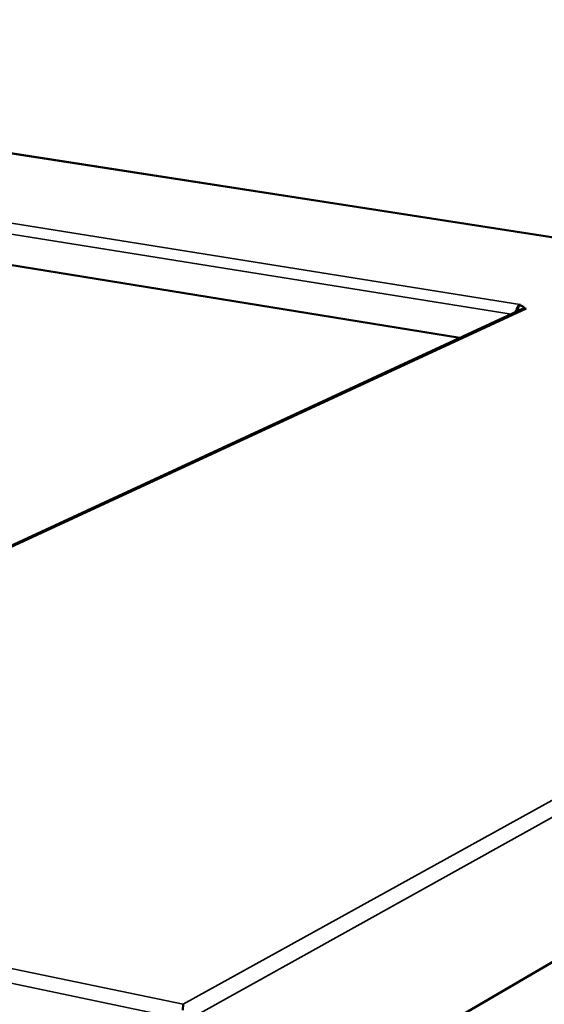
# Model space of a CAD drawing. Units: millimetres. Extents: x 65 to 6297, y 100 to 4100.
# Drawn here: x 3904 to 4012, y 3282 to 3486 of the extents above; entities that cross this region are included whole.
import ezdxf

# ---------------------------------------------------------------- set-up
doc = ezdxf.new("R2010")
doc.units = ezdxf.units.MM
doc.header["$LTSCALE"] = 20
doc.layers.add('Visible (ISO)', color=7, linetype='Continuous', lineweight=50)
doc.layers.add('Visible Narrow (ISO)', color=7, linetype='Continuous', lineweight=35)

msp = doc.modelspace()

# ---------------------------------------------------------------- linework, layer by layer
at = {"layer": 'Visible (ISO)'}
for p, q in [((4178.36, 3415.61), (3296.05, 3552.28)), ((3994.79, 3420.24), (3301.89, 3532.64)), ((4007.59, 3426.16), (3808.47, 3334.05)), ((4006.91, 3427.04), (4006.81, 3425.95)), ((4007.04, 3425.9), (4006.81, 3425.95)), ((4007.23, 3427.18), (4006.91, 3427.04)), ((4006.91, 3425.84), (4006.95, 3425.92)), ((4007.22, 3427.18), (4007.16, 3427.15)), ((4007.22, 3427.18), (4007.22, 3427.19)), ((4007.22, 3427.19), (4007.23, 3427.18)), ((4007.22, 3427.18), (4007.22, 3427.19)), ((4007.82, 3426.24), (4007.83, 3426.39)), ((4007.83, 3426.39), (4008.53, 3426.28)), ((4008.53, 3426.28), (4008.52, 3426.28)), ((4008.53, 3426.28), (4008.53, 3426.28)), ((3936.54, 3245.92), (4165.89, 3379.64)), ((3937.45, 3281.11), (3937.54, 3282.31))]:
    msp.add_line(p, q, dxfattribs=at)
at = {"layer": 'Visible (ISO)', "flags": 128}
for points in [[(4006.89, 3426.9, 0.017859), (4006.74, 3426.67, 0.033922), (4006.68, 3426.54, 0.004821), (4006.59, 3426.34, 0.003811), (4006.49, 3426.09, 0.026782), (4006.43, 3425.9, 0.015899), (4006.35, 3425.58)], [(4006.91, 3427.04, -0.028616), (4007.24, 3426.98, -0.035046), (4007.5, 3426.9, -0.013243), (4007.79, 3426.78, -0.039815), (4007.89, 3426.73, -0.106435), (4007.96, 3426.66, -0.105856), (4008, 3426.56, -0.24629), (4007.97, 3426.45, -0.186091), (4007.83, 3426.39)], [(4007.59, 3426.16, -0.036887), (4007.81, 3426.24, -0.036887), (4008.04, 3426.29, -0.037305), (4008.28, 3426.3, -0.037305), (4008.52, 3426.28)]]:
    msp.add_lwpolyline(points, format="xyb", dxfattribs=at)
at = {"layer": 'Visible Narrow (ISO)'}
for p, q in [((4178.19, 3415.57), (3295.8, 3552.27)), ((3299.47, 3540.05), (4007.22, 3427.18)), ((4005.39, 3425.14), (3298.53, 3538.37)), ((2976.22, 3482.51), (3937.54, 3282.31)), ((3937.03, 3279.31), (2974.69, 3480.66)), ((4008.52, 3426.28), (3809.02, 3333.94)), ((4007.22, 3427.18), (4007.22, 3427.18)), ((3937.54, 3282.31), (4178.19, 3415.57)), ((4179.78, 3413.41), (3939.15, 3279.41))]:
    msp.add_line(p, q, dxfattribs=at)

doc.saveas('drawing.dxf')
